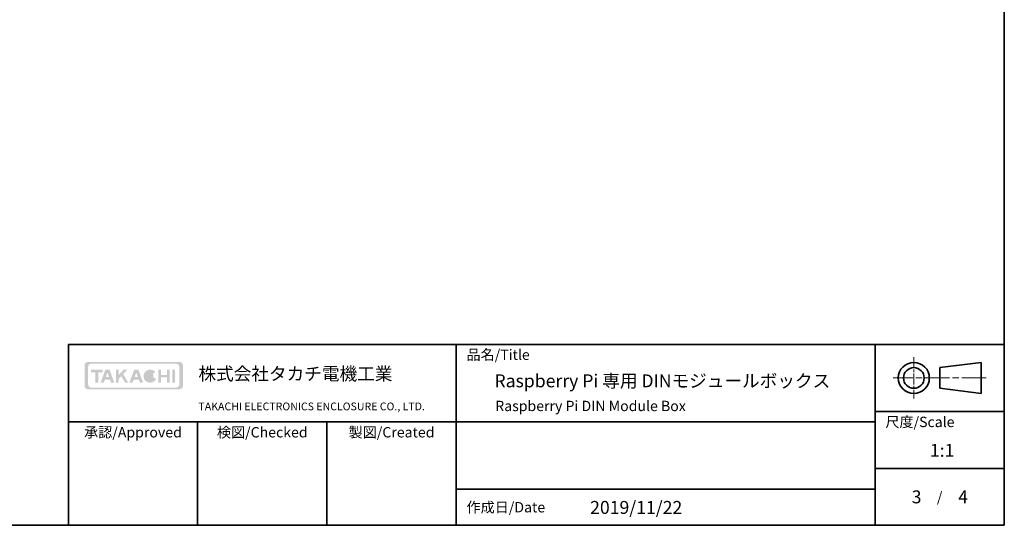
# Model space of a CAD drawing. Units: millimetres. Extents: x 14 to 1804, y 8 to 430.
# Drawn here: x 1213 to 1403, y 8 to 106 of the extents above; entities that cross this region are included whole.
import ezdxf

# ---------------------------------------------------------------- set-up
doc = ezdxf.new("R2010")
doc.units = ezdxf.units.MM
doc.linetypes.add('CHAIN', pattern=[0.3543, 0.2362, -0.0295, 0.0591, -0.0295])
for name, color, linetype, lineweight in [('Border (ISO)', 7, 'Continuous', 35), ('Hatch (ISO)', 1, 'Continuous', 18), ('Title (ISO)', 7, 'Continuous', 35)]:
    doc.layers.add(name, color=color, linetype=linetype, lineweight=lineweight)
doc.styles.add('Note Text (TK)', font='txt')
doc.styles.add('文字スタイル67', font='arial.ttf')

# ---------------------------------------------------------------- blocks, each defined once
blk = doc.blocks.new('図面枠 tk図枠')
at = {"layer": 'Border (ISO)'}
for p in [(405.5, 289), (14.5, 8)]:
    blk.add_line(p, (405.5, 8), dxfattribs=at)
blk = doc.blocks.new('表題欄 tk表題欄')
at = {"layer": 'Hatch (ISO)'}
h = blk.add_hatch(color=256, dxfattribs=at)
edge = h.paths.add_edge_path(flags=0)
edge.add_arc((95.58, 236.3), 0.596, 270, 360)
edge.add_line((96.17, 236.3), (96.17, 239.71))
edge.add_arc((95.58, 239.71), 0.596, 0, 90)
edge.add_line((95.58, 240.31), (79.14, 240.31))
edge.add_arc((79.14, 239.71), 0.596, 90, 180)
edge.add_line((78.54, 239.71), (78.54, 236.3))
edge.add_arc((79.14, 236.3), 0.596, 180, 270)
edge.add_line((79.14, 235.7), (95.58, 235.7))
edge = h.paths.add_edge_path()
edge.add_line((77.84, 239.96), (77.84, 236.05))
edge.add_arc((78.54, 236.05), 0.702, 180, 270)
edge.add_line((78.54, 235.35), (96.17, 235.35))
edge.add_arc((96.17, 236.05), 0.702, 270, 360)
edge.add_line((96.87, 236.05), (96.87, 239.96))
edge.add_arc((96.17, 239.96), 0.702, 0, 90)
edge.add_line((96.17, 240.66), (78.54, 240.66))
edge.add_arc((78.54, 239.96), 0.702, 90, 180)
for points in [[(79.07, 239.15), (79.07, 238.66), (79.92, 238.66), (79.92, 236.66), (80.51, 236.66), (80.51, 238.66), (81.36, 238.66), (81.36, 239.15)], [(85.68, 236.66), (84.94, 237.89), (84.42, 237.32), (84.42, 236.66), (83.9, 236.66), (83.9, 239.15), (84.42, 239.15), (84.42, 238.1), (85.39, 239.15), (86.11, 239.15), (85.32, 238.3), (86.3, 236.66)], [(92.09, 239.15), (92.09, 236.66), (92.61, 236.66), (92.61, 237.66), (93.77, 237.66), (93.77, 236.66), (94.29, 236.66), (94.29, 239.15), (93.77, 239.15), (93.77, 238.15), (92.61, 238.15), (92.61, 239.15)], [(94.84, 239.15), (94.84, 236.66), (95.36, 236.66), (95.36, 239.15)]]:
    blk.add_hatch(color=256, dxfattribs=at).paths.add_polyline_path(points)
h = blk.add_hatch(color=256, dxfattribs=at)
h.paths.add_polyline_path([(82.59, 237.71), (81.95, 237.71), (82.27, 238.58)], flags=0)
h.paths.add_polyline_path([(82.78, 237.2), (81.76, 237.2), (81.57, 236.66), (80.95, 236.66), (81.86, 239.15), (82.68, 239.15), (83.59, 236.66), (82.98, 236.66)])
h = blk.add_hatch(color=256, dxfattribs=at)
h.paths.add_polyline_path([(87.53, 237.71), (88.16, 237.71), (87.85, 238.58)], flags=0)
h.paths.add_polyline_path([(87.14, 236.66), (87.34, 237.2), (88.35, 237.2), (88.55, 236.66), (89.17, 236.66), (88.25, 239.15), (87.44, 239.15), (86.52, 236.66)])
h = blk.add_hatch(color=256, dxfattribs=at)
edge = h.paths.add_edge_path()
edge.add_arc((90.52, 237.9), 1.27, 38.5505, 336.582)
edge.add_line((91.69, 237.4), (91.17, 237.62))
edge.add_ellipse((90.52, 237.9), major_axis=(0, -0.8), ratio=0.867347, start_angle=124.651, end_angle=429.4109, ccw=False)
edge.add_line((91.09, 238.36), (91.52, 238.7))
at = {"layer": 'Title (ISO)'}
for p, q in [((74.71, 244.05), (255.71, 244.05)), ((74.71, 209.05), (74.71, 244.05)), ((149.71, 244.05), (149.71, 209.05)), ((230.71, 244.05), (230.71, 209.05)), ((255.71, 244.05), (255.71, 209.05)), ((243.21, 239.55), (251.21, 240.55)), ((251.21, 234.55), (251.21, 240.55)), ((243.21, 239.55), (243.21, 235.55)), ((243.21, 235.55), (251.21, 234.55)), ((230.71, 231.05), (255.71, 231.05)), ((74.71, 229.05), (230.71, 229.05)), ((99.71, 229.05), (99.71, 209.05)), ((124.71, 229.05), (124.71, 209.05)), ((230.71, 220.05), (255.71, 220.05)), ((149.71, 216.05), (230.71, 216.05)), ((255.71, 209.05), (74.71, 209.05))]:
    blk.add_line(p, q, dxfattribs=at)
at = {"layer": 'Title (ISO)', "color": 4, "linetype": 'CHAIN', "lineweight": 18, "ltscale": 8.88956}
blk.add_line((238.21, 241.55), (238.21, 233.55), dxfattribs=at)
at = {"layer": 'Title (ISO)', "color": 4, "linetype": 'CHAIN', "lineweight": 18, "ltscale": 20.001633}
blk.add_line((252.21, 237.55), (234.21, 237.55), dxfattribs=at)
at = {"layer": 'Title (ISO)'}
for radius in [3, 2]:
    blk.add_circle((238.21, 237.55), radius, dxfattribs=at)
at = {"layer": 'Title (ISO)', "color": 1, "char_height": 2, "line_spacing_factor": 1.5, "style": 'Note Text (TK)'}
for s, insert, attachment_point in [('\\fＭＳ Ｐゴシック|b0|i0;\\H2.0000;品名/Title', (151.71, 242.05), 4), ('\\fＭＳ Ｐゴシック|b0|i0;\\H2.0000;尺度/Scale', (232.71, 229.05), 4), ('\\fＭＳ Ｐゴシック|b0|i0;\\H2.0000;承認/Approved', (87.21, 227.05), 5), ('\\fＭＳ Ｐゴシック|b0|i0;\\H2.0000;検図/Checked', (112.21, 227.05), 5), ('\\fＭＳ Ｐゴシック|b0|i0;\\H2.0000;製図/Created', (137.21, 227.05), 5), ('\\fＭＳ Ｐゴシック|b0|i0;\\H2.0000;作成日/Date', (151.71, 212.55), 4)]:
    blk.add_mtext(s, dxfattribs=dict(at, insert=insert, attachment_point=attachment_point))
at = {"layer": 'Title (ISO)', "color": 7, "line_spacing_factor": 1.5, "style": 'Note Text (TK)'}
for s, insert, char_height, attachment_point in [('株式会社タカチ電機工業', (99.87, 238.05), 2.5, 4), ('\\fArial|b0|i0;\\H1.4986;TAKACHI ELECTRONICS ENCLOSURE CO., LTD.', (99.87, 232.05), 1.4986, 4), ('\\fＭＳ Ｐゴシック|b0|i0;\\H2.0000;/', (243.21, 214.55), 2, 5)]:
    blk.add_mtext(s, dxfattribs=dict(at, insert=insert, char_height=char_height, attachment_point=attachment_point))
at = {"layer": 'Title (ISO)', "color": 7}
for tag, p, height, style in [('<品名>_001', (157.11, 235.75), 2.5, 'Note Text (TK)'), ('<Title>_001', (157.27, 231.14), 2, '文字スタイル67'), ('<尺度>_001', (241.32, 222.3), 2.5, 'Note Text (TK)'), ('<ページ_No.>_001', (238.1, 213.3), 2.5, 'Note Text (TK)'), ('<総ページ数>_001', (246.79, 213.3), 2.5, 'Note Text (TK)'), ('作成日_001', (175.62, 211.26), 2.5, 'Note Text (TK)')]:
    blk.add_attdef(tag, p, '', height=height, dxfattribs=dict(at, style=style))

msp = doc.modelspace()

# ---------------------------------------------------------------- block references
msp.add_blockref('図面枠 tk図枠', (997.5, 0))
ref = msp.add_blockref('表題欄 tk表題欄', (1147.2912, -201.0527))
ref.add_attrib('<品名>_001', 'Raspberry Pi 専用 DINモジュールボックス', (1304.4034, 34.6932), dxfattribs={"layer": 'Title (ISO)', "color": 7, "height": 2.5, "style": 'Note Text (TK)'})
ref.add_attrib('<尺度>_001', '1:1', (1388.6108, 21.25), dxfattribs={"layer": 'Title (ISO)', "color": 7, "height": 2.5, "style": 'Note Text (TK)'})
ref.add_attrib('作成日_001', '2019/11/22', (1322.9091, 10.2074), dxfattribs={"layer": 'Title (ISO)', "color": 7, "height": 2.5, "style": 'Note Text (TK)'})
ref.add_attrib('<Title>_001', 'Raspberry Pi DIN Module Box', (1304.5607, 30.088), dxfattribs={"layer": 'Title (ISO)', "color": 7, "height": 2, "style": '文字スタイル67'})
ref.add_attrib('<ページ_No.>_001', '3', (1385.0909, 12.25), dxfattribs={"layer": 'Title (ISO)', "color": 7, "height": 2.5, "style": 'Note Text (TK)'})
ref.add_attrib('<総ページ数>_001', '4', (1394.0767, 12.25), dxfattribs={"layer": 'Title (ISO)', "color": 7, "height": 2.5, "style": 'Note Text (TK)'})

doc.saveas('drawing.dxf')
